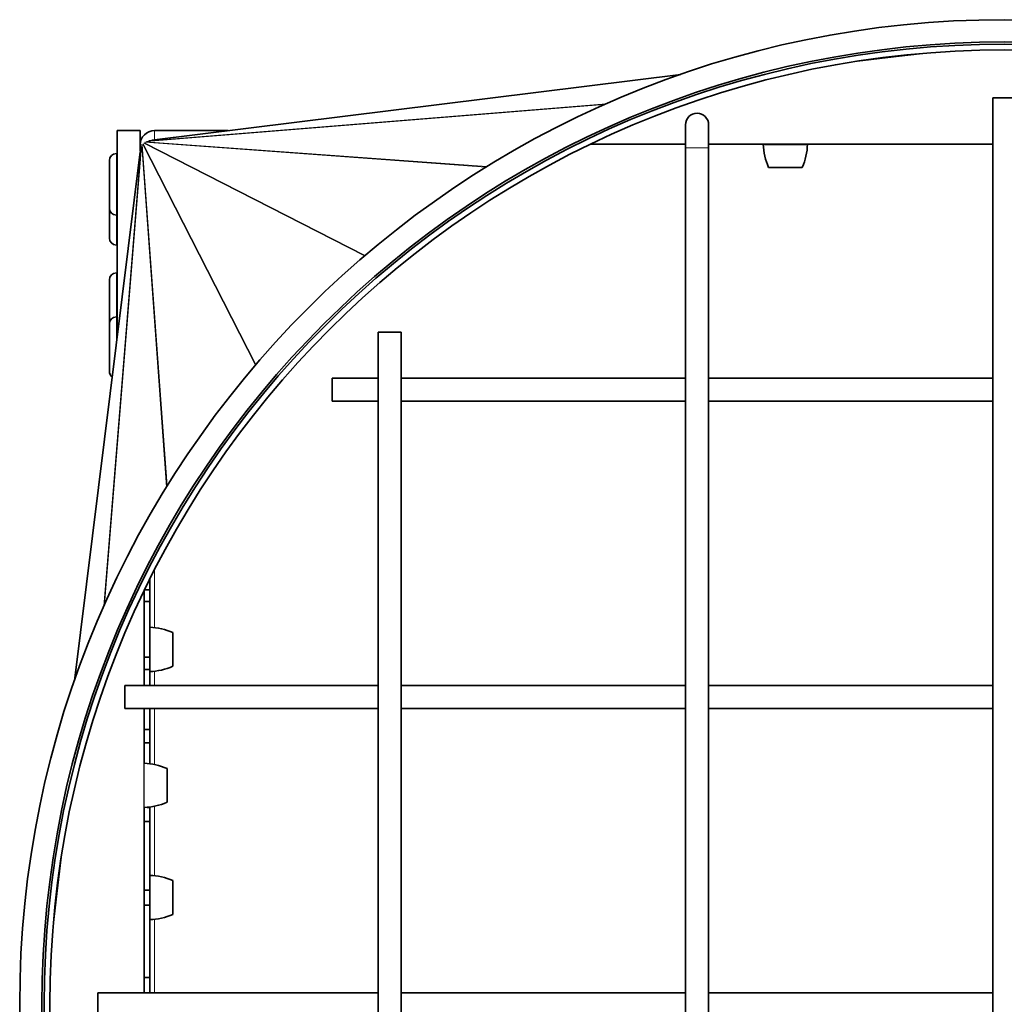
# Model space of a CAD drawing. Units: millimetres. Extents: x -18 to 2518, y -454 to 2362.
# Drawn here: x 1244 to 1372, y 1253 to 1381 of the extents above; entities that cross this region are included whole.
import ezdxf

# ---------------------------------------------------------------- set-up
doc = ezdxf.new("R2010")
doc.units = ezdxf.units.MM
doc.layers.add('Widoczne (ISO)', color=7, linetype='Continuous', lineweight=35, true_color=0xe60000)
doc.layers.add('Widoczne wąskie (ISO)', color=7, linetype='Continuous', lineweight=9, true_color=0x8080ff)

msp = doc.modelspace()

# ---------------------------------------------------------------- linework, layer by layer
at = {"layer": 'Widoczne (ISO)'}
for p, q in [((1330.09, 1374.33), (1261.24, 1365.79)), ((1370.72, 1371.27), (1373.72, 1371.27)), ((1370.72, 1371.27), (1370.72, 1135.27)), ((1330.72, 1367.77), (1330.72, 1364.77)), ((1333.72, 1364.77), (1333.72, 1367.77)), ((1259.72, 1367.02), (1256.72, 1367.02)), ((1256.72, 1367.02), (1256.72, 1340.22)), ((1259.72, 1364.37), (1259.72, 1367.02)), ((1261.6, 1367.02), (1271.17, 1367.02)), ((1330.72, 1365.25), (1318.38, 1365.25)), ((1341.72, 1365.25), (1333.72, 1365.25)), ((1340.84, 1365.22), (1346.6, 1365.22)), ((1341.72, 1365.26), (1341.72, 1365.22)), ((1345.72, 1365.26), (1345.72, 1365.22)), ((1370.72, 1365.25), (1345.72, 1365.25)), ((1251.16, 1295.4), (1259.7, 1364.25)), ((1256.62, 1364.02), (1256.72, 1364.02)), ((1259.72, 1364.37), (1259.72, 1365.14)), ((1330.72, 1138.77), (1330.72, 1364.77)), ((1333.72, 1138.77), (1333.72, 1364.77)), ((1255.72, 1356.92), (1255.72, 1363.12)), ((1341.52, 1362.22), (1345.92, 1362.22)), ((1255.72, 1353.02), (1255.72, 1356.92)), ((1256.62, 1356.02), (1256.72, 1356.02)), ((1256.62, 1352.12), (1256.72, 1352.12)), ((1256.62, 1348.5), (1256.72, 1348.5)), ((1255.72, 1341.87), (1255.72, 1347.6)), ((1256.62, 1342.77), (1256.72, 1342.77)), ((1255.72, 1335.67), (1255.72, 1341.87)), ((1290.72, 1340.77), (1293.72, 1340.77)), ((1290.72, 1165.77), (1290.72, 1340.77)), ((1293.72, 1165.77), (1293.72, 1340.77)), ((1284.72, 1331.77), (1284.72, 1334.77)), ((1284.72, 1334.77), (1290.72, 1334.77)), ((1293.72, 1334.77), (1330.72, 1334.77)), ((1333.72, 1334.77), (1370.72, 1334.77)), ((1284.72, 1331.77), (1290.72, 1331.77)), ((1293.72, 1331.77), (1330.72, 1331.77)), ((1333.72, 1331.77), (1370.72, 1331.77)), ((1260.97, 1308.6), (1260.97, 1307.23)), ((1260.24, 1307.11), (1260.24, 1294.77)), ((1260.3, 1307.23), (1260.97, 1307.23)), ((1260.97, 1307.23), (1260.97, 1305.73)), ((1260.97, 1305.73), (1260.24, 1305.73)), ((1260.97, 1305.73), (1260.97, 1298.48)), ((1260.97, 1296.6), (1260.97, 1302.36)), ((1260.97, 1301.48), (1260.97, 1301.48)), ((1263.97, 1297.28), (1263.97, 1301.68)), ((1260.24, 1298.48), (1260.97, 1298.48)), ((1260.97, 1298.48), (1260.97, 1296.86)), ((1260.97, 1297.48), (1260.97, 1297.48)), ((1260.97, 1296.86), (1260.24, 1296.86)), ((1260.97, 1296.86), (1260.97, 1294.77)), ((1257.72, 1291.77), (1257.72, 1294.77)), ((1257.72, 1294.77), (1290.72, 1294.77)), ((1293.72, 1294.77), (1330.72, 1294.77)), ((1333.72, 1294.77), (1370.72, 1294.77)), ((1257.72, 1291.77), (1290.72, 1291.77)), ((1260.24, 1291.77), (1260.24, 1284.65)), ((1260.97, 1291.77), (1260.97, 1289.04)), ((1293.72, 1291.77), (1330.72, 1291.77)), ((1333.72, 1291.77), (1370.72, 1291.77)), ((1260.24, 1289.04), (1260.97, 1289.04)), ((1260.97, 1289.04), (1260.97, 1287.29)), ((1260.97, 1287.29), (1260.24, 1287.29)), ((1260.97, 1287.29), (1260.97, 1284.59)), ((1263.22, 1279.57), (1263.22, 1283.97)), ((1260.24, 1278.89), (1260.24, 1254.77)), ((1260.63, 1278.91), (1260.97, 1278.91)), ((1260.97, 1278.95), (1260.97, 1278.91)), ((1260.97, 1278.91), (1260.97, 1277.05)), ((1260.97, 1277.05), (1260.24, 1277.05)), ((1260.97, 1277.05), (1260.97, 1268.14)), ((1260.97, 1264.29), (1260.97, 1270.05)), ((1260.97, 1269.17), (1260.97, 1269.17)), ((1263.97, 1264.97), (1263.97, 1269.37)), ((1260.24, 1268.14), (1260.97, 1268.14)), ((1260.97, 1268.14), (1260.97, 1266.17)), ((1260.97, 1266.17), (1260.24, 1266.17)), ((1260.97, 1266.17), (1260.97, 1256.76)), ((1260.97, 1265.17), (1260.97, 1265.17)), ((1260.24, 1256.76), (1260.97, 1256.76)), ((1260.97, 1256.76), (1260.97, 1254.77)), ((1254.22, 1251.77), (1254.22, 1254.77)), ((1290.72, 1254.77), (1254.22, 1254.77)), ((1330.72, 1254.77), (1293.72, 1254.77)), ((1370.72, 1254.77), (1333.72, 1254.77))]:
    msp.add_line(p, q, dxfattribs=at)
for radius in [128.18, 125.28, 125, 125, 124.25]:
    msp.add_circle((1372.22, 1253.27), radius, dxfattribs=at)
for centre, radius, start, end in [((1332.22, 1367.77), 1.5, 0, 180), ((1261.6, 1365.14), 1.88, 90, 180), ((1348.84, 1365.46), 8, 181.6868, 203.8557), ((1338.6, 1365.46), 8, 336.1443, 358.3132), ((1256.62, 1363.12), 0.9, 90, 180), ((1256.62, 1356.92), 0.9, 180, 270), ((1256.62, 1353.02), 0.9, 180, 270), ((1256.62, 1347.6), 0.9, 90, 180), ((1256.62, 1341.87), 0.9, 90, 180), ((1256.62, 1335.67), 0.9, 180, 232.1129), ((1260.73, 1294.36), 8, 66.1443, 88.3132), ((1260.73, 1304.59), 8, 271.6868, 293.8557), ((1259.98, 1276.65), 8, 66.1443, 88.2269), ((1259.98, 1286.89), 8, 271.7731, 293.8557), ((1260.73, 1262.06), 8, 66.1443, 88.3132), ((1260.73, 1272.29), 8, 271.6868, 293.8557)]:
    msp.add_arc(centre, radius, start, end, dxfattribs=at)
at = {"layer": 'Widoczne wąskie (ISO)'}
for p, q in [((1362.7, 1377.15), (1352.86, 1376)), ((1362.52, 1377.14), (1353.05, 1376.03)), ((1329.98, 1374.29), (1260.89, 1365.72)), ((1320.19, 1370.42), (1260.56, 1365.6)), ((1320.39, 1370.51), (1260.82, 1365.7)), ((1261.6, 1367.02), (1261.6, 1365.83)), ((1274.72, 1336.49), (1260.05, 1365.22)), ((1274.8, 1336.58), (1260.12, 1365.31)), ((1288.91, 1350.69), (1260.18, 1365.37)), ((1289, 1350.77), (1260.27, 1365.44)), ((1304.73, 1362.25), (1260.34, 1365.49)), ((1304.87, 1362.33), (1260.48, 1365.57)), ((1330.72, 1365.26), (1318.41, 1365.26)), ((1318.45, 1365.28), (1330.72, 1365.28)), ((1333.72, 1365.28), (1370.72, 1365.28)), ((1370.72, 1365.26), (1333.72, 1365.26)), ((1251.2, 1295.51), (1259.77, 1364.6)), ((1254.98, 1305.1), (1259.79, 1364.67)), ((1255.07, 1305.3), (1259.89, 1364.93)), ((1256.62, 1364.02), (1256.62, 1356.02)), ((1259.72, 1365.14), (1260, 1365.14)), ((1263.16, 1320.62), (1259.92, 1365.01)), ((1263.24, 1320.76), (1260, 1365.15)), ((1330.72, 1364.77), (1333.72, 1364.77)), ((1256.62, 1356.02), (1256.62, 1352.12)), ((1256.62, 1348.5), (1256.62, 1342.77)), ((1256.62, 1342.77), (1256.62, 1339.41)), ((1261.6, 1309.84), (1261.6, 1302.32)), ((1260.21, 1294.77), (1260.21, 1307.04)), ((1260.23, 1307.08), (1260.23, 1294.77)), ((1261.6, 1296.64), (1261.6, 1294.77)), ((1260.21, 1254.77), (1260.21, 1291.77)), ((1260.23, 1291.77), (1260.23, 1254.77)), ((1261.6, 1291.77), (1261.6, 1284.49)), ((1261.6, 1279.05), (1261.6, 1270.01)), ((1248.34, 1262.79), (1249.49, 1272.63)), ((1248.35, 1262.97), (1249.46, 1272.44)), ((1261.6, 1264.34), (1261.6, 1254.77))]:
    msp.add_line(p, q, dxfattribs=at)

doc.saveas('drawing.dxf')
